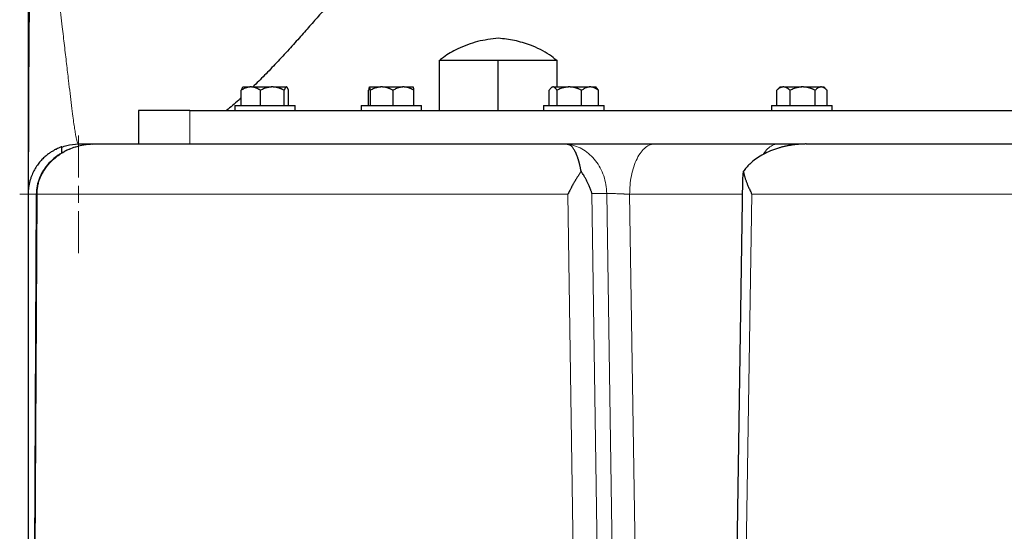
# Model space of a CAD drawing. Units: millimetres. Extents: x 0 to 420, y 0 to 297.
# Drawn here: x 231 to 245, y 205 to 213 of the extents above; entities that cross this region are included whole.
import ezdxf

# ---------------------------------------------------------------- set-up
doc = ezdxf.new("R2010")
doc.units = ezdxf.units.MM
doc.styles.add('SLDTEXTSTYLE0', font='TXT', dxfattribs={"width": 0.605})
doc.dimstyles.new('SLDDIMSTYLE0', dxfattribs={"dimtxt": 3.5, "dimasz": 3.5, "dimexe": 0, "dimexo": 0.0625, "dimgap": 0.875, "dimtad": 1, "dimlfac": 20, "dimrnd": 1e-09, "dimzin": 12, "dimdsep": 46, "dimtxsty": 'SLDTEXTSTYLE0', "dimsah": 1, "dimcen": 0.09, "dimadec": 0, "dimazin": 3, "dimtfac": 1, "dimtdec": 3, "dimtofl": 0, "dimtmove": 0, "dimatfit": 3, "dimfxl": 0, "dimfrac": 2, "dimtolj": 1, "dimtzin": 12, "dimarcsym": 0})

# ---------------------------------------------------------------- blocks, each defined once
blk = doc.blocks.new('_D_8')
at = {"color": 7, "linetype": 'Continuous', "lineweight": 0}
for p, q in [((230.778, 217.56), (230.778, 175.128)), ((312.778, 217.56), (312.778, 175.128)), ((230.778, 176.128), (312.778, 176.128))]:
    blk.add_line(p, q, dxfattribs=at)
at = {"color": 7, "linetype": 'Continuous', "lineweight": 18}
for points in [[(230.778, 176.128), (234.278, 175.59), (234.278, 176.667)], [(312.778, 176.128), (309.278, 176.667), (309.278, 175.59)]]:
    blk.add_solid(points, dxfattribs=at)
at = {"color": 7, "linetype": 'Continuous', "lineweight": 18, "insert": (266.431, 180.64), "char_height": 3.5, "attachment_point": 1, "style": 'SLDTEXTSTYLE0'}
blk.add_mtext('1640', dxfattribs=at)
blk = doc.blocks.new('_D_12')
at = {"color": 7, "linetype": 'Continuous', "lineweight": 0}
for p, q in [((230.778, 217.56), (230.778, 187.355)), ((269.778, 217.56), (269.778, 187.355)), ((230.778, 188.355), (269.778, 188.355))]:
    blk.add_line(p, q, dxfattribs=at)
at = {"color": 7, "linetype": 'Continuous', "lineweight": 18}
for points in [[(230.778, 188.355), (234.278, 187.816), (234.278, 188.893)], [(269.778, 188.355), (266.278, 188.893), (266.278, 187.816)]]:
    blk.add_solid(points, dxfattribs=at)
at = {"color": 7, "linetype": 'Continuous', "lineweight": 18, "insert": (246.268, 192.867), "char_height": 3.5, "attachment_point": 1, "style": 'SLDTEXTSTYLE0'}
blk.add_mtext('780', dxfattribs=at)
blk = doc.blocks.new('SW_CENTERMARKSYMBOL_17')
at = {"color": 0, "linetype": 'Continuous', "lineweight": 18}
for p, q in [((0, 0.25), (0, 0.875)), ((-0.25, 0), (-0.875, 0)), ((0, 0), (-0.125, 0)), ((0, 0), (0, 0.125)), ((0, 0), (0, -0.125)), ((0, 0), (0.125, 0)), ((0.25, 0), (0.875, 0)), ((0, -0.25), (0, -0.875))]:
    blk.add_line(p, q, dxfattribs=at)

msp = doc.modelspace()

# ---------------------------------------------------------------- linework, layer by layer
at = {"color": 7, "linetype": 'Continuous', "lineweight": 25}
for p, q in [((230.77821, 217.65968), (230.77821, 201.50103)), ((230.77821, 217.6596), (230.77821, 209.90977)), ((236.90321, 211.15976), (236.90321, 211.90976)), ((236.90321, 211.90976), (237.34071, 211.90976)), ((237.34071, 211.90976), (237.77821, 211.90976)), ((237.77821, 211.15976), (237.77821, 211.90976)), ((237.77821, 211.90976), (238.21571, 211.90976)), ((238.21571, 211.90976), (238.65321, 211.90976)), ((238.65321, 211.50976), (238.65321, 211.90976)), ((233.97816, 211.50976), (233.97208, 211.50369)), ((233.97816, 211.50976), (234.08424, 211.50976)), ((234.10482, 211.50976), (234.08424, 211.50976)), ((234.10482, 211.50976), (234.40196, 211.50976)), ((234.42722, 211.50976), (234.40196, 211.50976)), ((234.42722, 211.50976), (234.62116, 211.50976)), ((234.62583, 211.50976), (234.62116, 211.50976)), ((234.62583, 211.50976), (234.63345, 211.50235)), ((234.62583, 211.50976), (234.62871, 211.50976)), ((234.63479, 211.50369), (234.62871, 211.50976)), ((235.85878, 211.5082), (235.85943, 211.50976)), ((235.8593, 211.50976), (235.85943, 211.50976)), ((235.8613, 211.50976), (235.85943, 211.50976)), ((235.8613, 211.50976), (236.03002, 211.50976)), ((236.05418, 211.50976), (236.03002, 211.50976)), ((236.05418, 211.50976), (236.35517, 211.50976)), ((236.37745, 211.50976), (236.35517, 211.50976)), ((236.37745, 211.50976), (236.50985, 211.50976)), ((236.50972, 211.50976), (236.51036, 211.5082)), ((238.57771, 211.50976), (238.56094, 211.49299)), ((238.57771, 211.50976), (238.58975, 211.50976)), ((238.59805, 211.50976), (238.58975, 211.50976)), ((238.59805, 211.50976), (238.82227, 211.50976)), ((238.84856, 211.50976), (238.82227, 211.50976)), ((238.84856, 211.50976), (239.13552, 211.50976)), ((239.1535, 211.50976), (239.13552, 211.50976)), ((239.1535, 211.50976), (239.22827, 211.50976)), ((239.24504, 211.49299), (239.22827, 211.50976)), ((241.97192, 211.50976), (241.92845, 211.4663)), ((241.97192, 211.50976), (242.01446, 211.50976)), ((242.0287, 211.50976), (242.01446, 211.50976)), ((242.0287, 211.50976), (242.29511, 211.50976)), ((242.32196, 211.50976), (242.29511, 211.50976)), ((242.32196, 211.50976), (242.57784, 211.50976)), ((242.59046, 211.50976), (242.57784, 211.50976)), ((242.59046, 211.50976), (242.62247, 211.50976)), ((242.66593, 211.46631), (242.62247, 211.50976)), ((233.95079, 211.23476), (233.95079, 211.45976)), ((233.97208, 211.50369), (233.97208, 211.50368)), ((234.23827, 211.23476), (234.23827, 211.45976)), ((234.59091, 211.23476), (234.59091, 211.45976)), ((234.65608, 211.23476), (234.65608, 211.45976)), ((235.84727, 211.23476), (235.84727, 211.45976)), ((235.87345, 211.23476), (235.87345, 211.45976)), ((236.21075, 211.23476), (236.21075, 211.45976)), ((236.52187, 211.23476), (236.52187, 211.45976)), ((238.53591, 211.23476), (238.53591, 211.45976)), ((238.65188, 211.23476), (238.65188, 211.45976)), ((239.01896, 211.23476), (239.01896, 211.45976)), ((239.27007, 211.45976), (239.2447, 211.49266)), ((239.24504, 211.49299), (239.24504, 211.49299)), ((239.27007, 211.23476), (239.27007, 211.45976)), ((241.92908, 211.46566), (241.92215, 211.45976)), ((241.92215, 211.23476), (241.92215, 211.45976)), ((242.12101, 211.23476), (242.12101, 211.45976)), ((242.49606, 211.23476), (242.49606, 211.45976)), ((242.67224, 211.23476), (242.67224, 211.45976)), ((233.85343, 211.23476), (233.85343, 211.15951)), ((233.85343, 211.23476), (234.30344, 211.23476)), ((234.30344, 211.23476), (234.75344, 211.23476)), ((234.75344, 211.15951), (234.75344, 211.23476)), ((235.73457, 211.23476), (235.73457, 211.15951)), ((235.73457, 211.23476), (236.18457, 211.23476)), ((236.18457, 211.23476), (236.63457, 211.23476)), ((236.63457, 211.15951), (236.63457, 211.23476)), ((238.45299, 211.23476), (238.45299, 211.15951)), ((238.45299, 211.23476), (238.90299, 211.23476)), ((238.90299, 211.23476), (239.35299, 211.23476)), ((239.35299, 211.15951), (239.35299, 211.23476)), ((241.84719, 211.23476), (241.84719, 211.15951)), ((241.84719, 211.23476), (242.29719, 211.23476)), ((242.29719, 211.23476), (242.74719, 211.23476)), ((242.74719, 211.15951), (242.74719, 211.23476)), ((232.42407, 211.16001), (232.42407, 210.65946)), ((231.73248, 210.65632), (231.79349, 210.65976)), ((231.19299, 210.58067), (231.19945, 210.58303)), ((231.27821, 210.5246), (231.27821, 210.61717)), ((241.41928, 210.14176), (241.42688, 210.25236)), ((241.41521, 210.14182), (241.24002, 199.02585)), ((230.77821, 209.90976), (230.77821, 200.51851)), ((230.90004, 209.92318), (230.85428, 200.82712)), ((230.90246, 209.91524), (230.90336, 209.915))]:
    msp.add_line(p, q, dxfattribs=at)
at = {"color": 8, "linetype": 'Continuous', "lineweight": 18}
for p, q in [((233.18391, 211.15976), (233.18391, 210.65976)), ((230.86474, 200.85372), (230.91089, 209.91303)), ((230.90336, 209.915), (230.91089, 209.91303)), ((230.91094, 209.90976), (238.8144, 209.90976)), ((238.81437, 209.90976), (238.97384, 199.02721)), ((239.3299, 199.03158), (239.17226, 209.92285)), ((239.17227, 209.92285), (239.39172, 209.92285)), ((239.55636, 199.03158), (239.39172, 209.92285)), ((239.73345, 209.90976), (241.41155, 209.90976)), ((239.89823, 199.00976), (239.73345, 209.90976)), ((241.3802, 199.02721), (241.55387, 209.90976)), ((241.55388, 209.90976), (259.00254, 209.90976))]:
    msp.add_line(p, q, dxfattribs=at)
at = {"color": 7, "linetype": 'Continuous', "lineweight": 25}
for points, knots in [([(230.79248, 216.99461), (230.79249, 216.99222), (230.79324, 216.73533), (230.79436, 216.24089), (230.79577, 215.53188), (230.79655, 214.87717), (230.79672, 214.28123), (230.79627, 213.74395), (230.79524, 213.26395), (230.79369, 212.83626), (230.79181, 212.48535), (230.7899, 212.20031), (230.78782, 211.95973), (230.78611, 211.72144), (230.78481, 211.47465), (230.78374, 211.21926), (230.78298, 210.98664), (230.78241, 210.7795), (230.782, 210.59892), (230.78166, 210.43081), (230.78139, 210.28022), (230.78119, 210.1522), (230.78106, 210.05364), (230.78097, 209.98704), (230.78096, 209.97837), (230.78096, 209.97393)], [0, 0, 0, 0, 0.00067434, 0.07246246, 0.14031426, 0.20427554, 0.26435922, 0.31959197, 0.37106932, 0.41877873, 0.46271128, 0.49347208, 0.52212797, 0.55248509, 0.58669251, 0.62476098, 0.66670593, 0.70071475, 0.73690702, 0.77528604, 0.81585442, 0.85861146, 0.90356249, 0.95070465, 1, 1, 1, 1]), ([(237.06393, 214.05421), (236.99398, 214.04993), (236.85198, 214.04125), (236.64177, 213.97198), (236.44654, 213.87174), (236.26103, 213.74553), (236.08541, 213.60392), (235.89834, 213.43186), (235.7268, 213.25875), (235.56883, 213.09065), (235.43181, 212.93909), (235.28634, 212.7759), (235.13828, 212.60731), (234.9851, 212.43258), (234.82785, 212.25434), (234.65645, 212.06318), (234.4779, 211.86968), (234.29758, 211.68049), (234.18161, 211.56699), (234.12312, 211.50976)], [0, 0, 0, 0, 0.05379922, 0.10921428, 0.16873469, 0.21882111, 0.27462953, 0.33273668, 0.40152458, 0.44897788, 0.497997, 0.54817501, 0.60717642, 0.66189486, 0.72027472, 0.78619698, 0.85953975, 0.9291664, 1, 1, 1, 1]), ([(237.77821, 212.23476), (237.67463, 212.22287), (237.46587, 212.1989), (237.19216, 212.09141), (237.00473, 211.99013), (236.92352, 211.92185), (236.90565, 211.90682)], [0, 0, 0, 0, 0.32935544, 0.66375862, 0.926013, 1, 1, 1, 1]), ([(238.64855, 211.9039), (238.61317, 211.93305), (238.49628, 212.02939), (238.28098, 212.12821), (238.02314, 212.20954), (237.85944, 212.2264), (237.77821, 212.23476)], [0, 0, 0, 0, 0.14512502, 0.47949612, 0.74172685, 1, 1, 1, 1]), ([(234.08424, 211.50976), (234.08112, 211.50955), (234.07488, 211.50913), (234.06556, 211.50793), (234.05625, 211.50631), (234.04692, 211.50424), (234.03756, 211.50172), (234.02814, 211.49875), (234.01432, 211.4938), (233.99609, 211.48589), (233.9734, 211.47402), (233.95844, 211.46459), (233.95079, 211.45976)], [0, 0, 0, 0, 0.06698683, 0.13389115, 0.20097813, 0.26850668, 0.33672704, 0.40587862, 0.47618837, 0.64387717, 0.81784941, 1, 1, 1, 1]), ([(234.23827, 211.45976), (234.23441, 211.46224), (234.22678, 211.46713), (234.2153, 211.4739), (234.20395, 211.48013), (234.1927, 211.48578), (234.18151, 211.49087), (234.1686, 211.49611), (234.15396, 211.50114), (234.13756, 211.50545), (234.1212, 211.50848), (234.11028, 211.50933), (234.10482, 211.50976)], [0, 0, 0, 0, 0.0922462, 0.18223964, 0.27018291, 0.35630139, 0.4408439, 0.52408275, 0.64627451, 0.7654513, 0.88290049, 1, 1, 1, 1]), ([(234.40197, 211.50976), (234.39814, 211.50955), (234.39049, 211.50913), (234.37904, 211.50793), (234.36761, 211.50631), (234.35617, 211.50424), (234.34469, 211.50172), (234.33315, 211.49875), (234.31621, 211.4938), (234.29382, 211.48589), (234.266, 211.47402), (234.24765, 211.46459), (234.23827, 211.45976)], [0, 0, 0, 0, 0.066986825, 0.133891154, 0.200978132, 0.268506683, 0.336727039, 0.405878618, 0.476188366, 0.643877172, 0.817849406, 1, 1, 1, 1]), ([(234.59092, 211.45976), (234.58618, 211.46224), (234.57682, 211.46713), (234.56274, 211.4739), (234.54881, 211.48013), (234.535, 211.48578), (234.52129, 211.49087), (234.50545, 211.49611), (234.48748, 211.50114), (234.46735, 211.50545), (234.4473, 211.50848), (234.43391, 211.50933), (234.42722, 211.50976)], [0, 0, 0, 0, 0.092246204, 0.182239642, 0.270182906, 0.35630139, 0.440843905, 0.524082749, 0.646274509, 0.765451305, 0.882900487, 1, 1, 1, 1]), ([(234.62116, 211.50976), (234.62046, 211.50955), (234.61904, 211.50913), (234.61692, 211.50793), (234.6148, 211.50631), (234.61269, 211.50424), (234.61057, 211.50172), (234.60844, 211.49875), (234.60532, 211.4938), (234.60117, 211.48589), (234.59603, 211.47402), (234.59265, 211.46459), (234.59092, 211.45976)], [0, 0, 0, 0, 0.06698683, 0.13389115, 0.20097813, 0.26850668, 0.33672704, 0.40587862, 0.47618837, 0.64387717, 0.81784941, 1, 1, 1, 1]), ([(235.87345, 211.45976), (235.8731, 211.46224), (235.87241, 211.46713), (235.87137, 211.4739), (235.87033, 211.48013), (235.86931, 211.48578), (235.86829, 211.49087), (235.86711, 211.49611), (235.86579, 211.50114), (235.8643, 211.50545), (235.8628, 211.50848), (235.8618, 211.50933), (235.8613, 211.50976)], [0, 0, 0, 0, 0.0922462, 0.18223964, 0.27018291, 0.35630139, 0.4408439, 0.52408275, 0.64627451, 0.7654513, 0.88290049, 1, 1, 1, 1]), ([(236.03002, 211.50976), (236.02636, 211.50955), (236.01905, 211.50913), (236.00811, 211.50793), (235.99718, 211.50631), (235.98624, 211.50424), (235.97525, 211.50172), (235.9642, 211.49875), (235.948, 211.4938), (235.92659, 211.48589), (235.89997, 211.47402), (235.88243, 211.46459), (235.87345, 211.45976)], [0, 0, 0, 0, 0.06698683, 0.13389115, 0.20097813, 0.26850668, 0.33672704, 0.40587862, 0.47618837, 0.64387717, 0.81784941, 1, 1, 1, 1]), ([(236.21075, 211.45976), (236.20622, 211.46224), (236.19727, 211.46713), (236.1838, 211.4739), (236.17048, 211.48013), (236.15728, 211.48578), (236.14416, 211.49087), (236.129, 211.49611), (236.11183, 211.50114), (236.09258, 211.50545), (236.07339, 211.50848), (236.06058, 211.50933), (236.05418, 211.50976)], [0, 0, 0, 0, 0.0922462, 0.18223964, 0.27018291, 0.35630139, 0.4408439, 0.52408275, 0.64627451, 0.7654513, 0.88290049, 1, 1, 1, 1]), ([(236.35517, 211.50976), (236.35179, 211.50955), (236.34504, 211.50913), (236.33494, 211.50793), (236.32486, 211.50631), (236.31477, 211.50424), (236.30464, 211.50172), (236.29445, 211.49875), (236.27951, 211.4938), (236.25976, 211.48589), (236.23521, 211.47402), (236.21903, 211.46459), (236.21075, 211.45976)], [0, 0, 0, 0, 0.06698683, 0.13389115, 0.20097813, 0.26850668, 0.33672704, 0.40587862, 0.47618837, 0.64387717, 0.81784941, 1, 1, 1, 1]), ([(236.52187, 211.45976), (236.51769, 211.46224), (236.50944, 211.46713), (236.49701, 211.4739), (236.48472, 211.48013), (236.47254, 211.48578), (236.46044, 211.49087), (236.44647, 211.49611), (236.43061, 211.50114), (236.41285, 211.50545), (236.39516, 211.50848), (236.38335, 211.50933), (236.37745, 211.50976)], [0, 0, 0, 0, 0.0922462, 0.18223964, 0.27018291, 0.35630139, 0.4408439, 0.52408275, 0.64627451, 0.7654513, 0.88290049, 1, 1, 1, 1]), ([(236.52187, 211.45976), (236.51984, 211.47342), (236.51617, 211.49813), (236.51216, 211.50509), (236.51036, 211.5082)], [0, 0, 0, 0, 0.55252395, 1, 1, 1, 1]), ([(238.58974, 211.50976), (238.58849, 211.50955), (238.58597, 211.50913), (238.58222, 211.50793), (238.57847, 211.50631), (238.5747, 211.50424), (238.57092, 211.50172), (238.56712, 211.49875), (238.56154, 211.4938), (238.55419, 211.48589), (238.54504, 211.47402), (238.539, 211.46459), (238.53591, 211.45976)], [0, 0, 0, 0, 0.06698683, 0.13389115, 0.20097813, 0.26850668, 0.33672704, 0.40587862, 0.47618837, 0.64387717, 0.81784941, 1, 1, 1, 1]), ([(238.65188, 211.45976), (238.65032, 211.46224), (238.64725, 211.46713), (238.64262, 211.4739), (238.63804, 211.48013), (238.6335, 211.48578), (238.62899, 211.49087), (238.62377, 211.49611), (238.61788, 211.50114), (238.61127, 211.50545), (238.60466, 211.50848), (238.60025, 211.50933), (238.59805, 211.50976)], [0, 0, 0, 0, 0.0922462, 0.18223964, 0.27018291, 0.35630139, 0.4408439, 0.52408275, 0.64627451, 0.7654513, 0.88290049, 1, 1, 1, 1]), ([(238.82227, 211.50976), (238.81829, 211.50955), (238.81033, 211.50913), (238.79842, 211.50793), (238.78653, 211.50631), (238.77462, 211.50424), (238.76267, 211.50172), (238.75064, 211.49875), (238.73301, 211.4938), (238.70971, 211.48589), (238.68074, 211.47402), (238.66165, 211.46459), (238.65188, 211.45976)], [0, 0, 0, 0, 0.06698683, 0.13389115, 0.20097813, 0.26850668, 0.33672704, 0.40587862, 0.47618837, 0.64387717, 0.81784941, 1, 1, 1, 1]), ([(239.01896, 211.45976), (239.01403, 211.46224), (239.00429, 211.46713), (238.98963, 211.4739), (238.97513, 211.48013), (238.96076, 211.48578), (238.94648, 211.49087), (238.92999, 211.49611), (238.9113, 211.50114), (238.89035, 211.50545), (238.86947, 211.50848), (238.85553, 211.50933), (238.84856, 211.50976)], [0, 0, 0, 0, 0.0922462, 0.18223964, 0.27018291, 0.35630139, 0.44084391, 0.52408275, 0.64627451, 0.76545131, 0.88290049, 1, 1, 1, 1]), ([(239.13552, 211.50976), (239.1328, 211.50955), (239.12735, 211.50913), (239.11919, 211.50793), (239.11105, 211.50631), (239.10291, 211.50424), (239.09473, 211.50172), (239.08652, 211.49875), (239.07446, 211.4938), (239.05851, 211.48589), (239.0387, 211.47402), (239.02564, 211.46459), (239.01896, 211.45976)], [0, 0, 0, 0, 0.06698683, 0.13389115, 0.20097813, 0.26850668, 0.33672704, 0.40587862, 0.47618837, 0.64387717, 0.81784941, 1, 1, 1, 1]), ([(239.27007, 211.45976), (239.26669, 211.46224), (239.26003, 211.46713), (239.25, 211.4739), (239.24008, 211.48013), (239.23025, 211.48578), (239.22049, 211.49087), (239.20921, 211.49611), (239.19641, 211.50114), (239.18207, 211.50545), (239.1678, 211.50848), (239.15826, 211.50933), (239.1535, 211.50976)], [0, 0, 0, 0, 0.0922462, 0.18223964, 0.2701829, 0.35630139, 0.4408439, 0.52408275, 0.64627451, 0.7654513, 0.88290049, 1, 1, 1, 1]), ([(242.01446, 211.50976), (242.0123, 211.50955), (242.00799, 211.50913), (242.00154, 211.50793), (241.9951, 211.50631), (241.98865, 211.50424), (241.98217, 211.50172), (241.97565, 211.49875), (241.96609, 211.4938), (241.95348, 211.48589), (241.93778, 211.47402), (241.92744, 211.46459), (241.92214, 211.45976)], [0, 0, 0, 0, 0.06698683, 0.13389115, 0.20097813, 0.26850668, 0.33672704, 0.40587862, 0.47618837, 0.64387717, 0.81784941, 1, 1, 1, 1]), ([(242.12101, 211.45976), (242.11834, 211.46224), (242.11307, 211.46713), (242.10513, 211.4739), (242.09727, 211.48013), (242.08949, 211.48578), (242.08175, 211.49087), (242.07281, 211.49611), (242.06269, 211.50114), (242.05135, 211.50545), (242.04003, 211.50848), (242.03247, 211.50933), (242.0287, 211.50976)], [0, 0, 0, 0, 0.0922462, 0.18223964, 0.27018291, 0.35630139, 0.44084391, 0.52408275, 0.64627451, 0.7654513, 0.88290049, 1, 1, 1, 1]), ([(242.29511, 211.50976), (242.29104, 211.50955), (242.2829, 211.50913), (242.27073, 211.50793), (242.25858, 211.50631), (242.24641, 211.50424), (242.2342, 211.50172), (242.22192, 211.49875), (242.2039, 211.4938), (242.1801, 211.48589), (242.1505, 211.47402), (242.13099, 211.46459), (242.12101, 211.45976)], [0, 0, 0, 0, 0.06698683, 0.13389115, 0.20097813, 0.26850668, 0.33672704, 0.40587862, 0.47618837, 0.64387717, 0.81784941, 1, 1, 1, 1]), ([(242.49606, 211.45976), (242.49102, 211.46224), (242.48107, 211.46713), (242.46609, 211.4739), (242.45128, 211.48013), (242.4366, 211.48578), (242.42201, 211.49087), (242.40516, 211.49611), (242.38606, 211.50114), (242.36465, 211.50545), (242.34333, 211.50848), (242.32908, 211.50933), (242.32197, 211.50976)], [0, 0, 0, 0, 0.0922462, 0.18223964, 0.27018291, 0.35630139, 0.4408439, 0.52408275, 0.64627451, 0.7654513, 0.88290049, 1, 1, 1, 1]), ([(242.57784, 211.50976), (242.57593, 211.50955), (242.57211, 211.50913), (242.56638, 211.50793), (242.56067, 211.50631), (242.55495, 211.50424), (242.54922, 211.50172), (242.54346, 211.49875), (242.535, 211.4938), (242.52381, 211.48589), (242.50991, 211.47402), (242.50075, 211.46459), (242.49606, 211.45976)], [0, 0, 0, 0, 0.06698683, 0.13389115, 0.20097813, 0.26850668, 0.33672704, 0.40587862, 0.47618837, 0.64387717, 0.81784941, 1, 1, 1, 1]), ([(242.67224, 211.45976), (242.66988, 211.46224), (242.6652, 211.46713), (242.65816, 211.4739), (242.6512, 211.48013), (242.64431, 211.48578), (242.63746, 211.49087), (242.62954, 211.49611), (242.62056, 211.50114), (242.61049, 211.50545), (242.60049, 211.50848), (242.5938, 211.50933), (242.59046, 211.50976)], [0, 0, 0, 0, 0.0922462, 0.18223964, 0.27018291, 0.35630139, 0.4408439, 0.52408275, 0.64627451, 0.7654513, 0.88290049, 1, 1, 1, 1]), ([(233.97342, 211.50235), (233.97099, 211.50045), (233.96306, 211.49424), (233.95581, 211.47388), (233.95079, 211.45976)], [0, 0, 0, 0, 0.30631545, 1, 1, 1, 1]), ([(234.65608, 211.45976), (234.65521, 211.46224), (234.65348, 211.46713), (234.65087, 211.4739), (234.64829, 211.48013), (234.64574, 211.48578), (234.64321, 211.49087), (234.64152, 211.4939), (234.64068, 211.49532), (234.64068, 211.49532)], [0, 0, 0, 0, 0.17601189, 0.34772535, 0.51552695, 0.67984674, 0.84115948, 0.99998473, 1, 1, 1, 1]), ([(235.85346, 211.49531), (235.85317, 211.49406), (235.85259, 211.49154), (235.85172, 211.48727), (235.85085, 211.4826), (235.84997, 211.47752), (235.84907, 211.47201), (235.84817, 211.46611), (235.84758, 211.46189), (235.84727, 211.45976)], [0, 0, 0, 0, 0.135997875, 0.273767464, 0.413641674, 0.555929321, 0.700914997, 0.848859396, 1, 1, 1, 1]), ([(233.95079, 211.34893), (233.93839, 211.33737), (233.86403, 211.26805), (233.79219, 211.20898), (233.73232, 211.15976)], [0, 0, 0, 0, 0.16672032, 1, 1, 1, 1]), ([(233.18391, 211.15976), (233.10437, 211.15976), (232.94529, 211.15976), (232.75782, 211.15976), (232.60861, 211.15976), (232.50294, 211.15976), (232.43641, 211.15976), (232.42818, 211.15976), (232.42407, 211.15976)], [0, 0, 0, 0, 0.16666665, 0.33333332, 0.50000007, 0.66666646, 0.8333333, 1, 1, 1, 1]), ([(233.18391, 211.15976), (233.53123, 211.15976), (233.94049, 211.15976), (234.87402, 211.15976), (235.39828, 211.15976), (236.55046, 211.15976), (237.17837, 211.15976), (238.52424, 211.15976), (239.2422, 211.15976), (240.75262, 211.15976), (241.54507, 211.15976), (243.18732, 211.15976), (244.03711, 211.15976), (245.77561, 211.15976), (246.66432, 211.15976), (248.46143, 211.15976), (249.36982, 211.15976), (250.27821, 211.15976)], [0, 0, 0, 0, 0.125, 0.125, 0.25, 0.25, 0.375, 0.375, 0.5, 0.5, 0.625, 0.625, 0.75, 0.75, 0.875, 0.875, 1, 1, 1, 1]), ([(231.73842, 210.65723), (231.69457, 210.65368), (231.61516, 210.64727), (231.50537, 210.62205), (231.42192, 210.59435), (231.36004, 210.56796), (231.31358, 210.54501), (231.26948, 210.52024), (231.20996, 210.48205), (231.12938, 210.41906), (231.05154, 210.33547), (230.98815, 210.24055), (230.94276, 210.14605), (230.90812, 210.03463), (230.9035, 209.9544), (230.90117, 209.9139)], [0, 0, 0, 0, 0.10977787, 0.19880517, 0.2775384, 0.32544569, 0.36416895, 0.40575267, 0.45028144, 0.53814931, 0.65742176, 0.7303865, 0.8130167, 0.90559815, 1, 1, 1, 1]), ([(231.27821, 210.6117), (231.30289, 210.62181), (231.37859, 210.65283), (231.46797, 210.65697), (231.52821, 210.65976)], [0, 0, 0, 0, 0.325939888, 1, 1, 1, 1]), ([(231.52821, 210.65976), (231.57119, 210.65976), (231.65599, 210.65976), (231.73881, 210.65976), (231.77547, 210.65976), (231.77601, 210.65976)], [0, 0, 0, 0, 0.50311288, 0.99261187, 1, 1, 1, 1]), ([(231.79351, 210.65976), (231.80422, 210.65976), (231.82562, 210.65976), (231.85834, 210.65976), (231.89151, 210.65976), (231.92517, 210.65976), (231.95931, 210.65976), (231.99394, 210.65976), (232.02904, 210.65976), (232.06463, 210.65976), (232.10071, 210.65976), (232.13726, 210.65976), (232.1743, 210.65976), (232.21182, 210.65976), (232.24983, 210.65976), (232.28832, 210.65976), (232.36299, 210.65976), (232.47656, 210.65976), (232.63348, 210.65976), (232.79698, 210.65976), (233.02366, 210.65976), (233.32314, 210.65976), (233.70775, 210.65976), (234.11702, 210.65976), (234.55038, 210.65976), (235.00713, 210.65976), (235.48664, 210.65976), (235.98815, 210.65976), (236.42386, 210.65976), (236.78263, 210.65976), (237.05672, 210.65976), (237.33574, 210.65976), (237.57231, 210.65976), (237.76393, 210.65976), (237.9088, 210.65976), (238.05479, 210.65976), (238.20191, 210.65976), (238.35015, 210.65976), (238.49953, 210.65976), (238.64996, 210.65976), (238.75117, 210.65976), (238.80178, 210.65976)], [0, 0, 0, 0, 0.00833684, 0.01667226, 0.02500649, 0.03333974, 0.04167224, 0.0500042, 0.05833585, 0.06666741, 0.0749991, 0.08333114, 0.09166375, 0.09999715, 0.10833156, 0.11666721, 0.1250043, 0.15625993, 0.18750446, 0.21874954, 0.2500068, 0.312504, 0.37500349, 0.43750074, 0.50000017, 0.56249748, 0.62499686, 0.68749416, 0.74999354, 0.78124921, 0.81249375, 0.84373882, 0.87499604, 0.8906264, 0.90625246, 0.92187568, 0.9374975, 0.95311939, 0.9687428, 0.98436919, 1, 1, 1, 1]), ([(238.80179, 210.65976), (238.80301, 210.65973), (238.80545, 210.65966), (238.80939, 210.65909), (238.81357, 210.65819), (238.818, 210.65691), (238.82269, 210.6553), (238.82602, 210.65394), (238.8277, 210.65325)], [0, 0, 0, 0, 0.16320246, 0.32781075, 0.49380958, 0.66118388, 0.82991884, 1, 1, 1, 1]), ([(238.80179, 210.65976), (238.80643, 210.65976), (238.81569, 210.65976), (238.83004, 210.65976), (238.84469, 210.65976), (238.85967, 210.65976), (238.87497, 210.65976), (238.89059, 210.65976), (238.90653, 210.65976), (238.9228, 210.65976), (238.94385, 210.65976), (238.97005, 210.65976), (239.00186, 210.65976), (239.03469, 210.65976), (239.06845, 210.65976), (239.09173, 210.65976), (239.10338, 210.65976)], [0, 0, 0, 0, 0.0567986, 0.1132995, 0.16952954, 0.22551595, 0.28128631, 0.33686854, 0.39229083, 0.44758161, 0.50276953, 0.60234969, 0.70169316, 0.80096951, 0.90034865, 1, 1, 1, 1]), ([(239.01066, 210.25237), (239.00981, 210.25726), (239.00811, 210.26713), (239.00545, 210.28167), (239.00266, 210.29612), (238.99976, 210.31047), (238.99674, 210.32469), (238.99359, 210.33879), (238.99033, 210.35274), (238.98693, 210.36655), (238.98342, 210.38019), (238.97978, 210.39365), (238.97602, 210.40693), (238.97214, 210.42001), (238.96814, 210.43288), (238.96402, 210.44553), (238.95978, 210.45794), (238.95543, 210.4701), (238.95097, 210.48201), (238.94639, 210.49364), (238.93947, 210.51043), (238.92992, 210.5317), (238.91743, 210.55622), (238.90409, 210.579), (238.89191, 210.59681), (238.88103, 210.61067), (238.87151, 210.62141), (238.86139, 210.63132), (238.85067, 210.64013), (238.83936, 210.64777), (238.83165, 210.65139), (238.8277, 210.65325)], [0, 0, 0, 0, 0.01932654, 0.03894059, 0.0588477, 0.07905314, 0.09956198, 0.12037906, 0.141509, 0.16295623, 0.18472498, 0.20681928, 0.22924303, 0.2519999, 0.27509345, 0.29852707, 0.32230399, 0.34642733, 0.37090005, 0.395725, 0.42090492, 0.48264904, 0.54768935, 0.61605233, 0.68776078, 0.7327696, 0.78058689, 0.83121598, 0.88465967, 0.94092033, 1, 1, 1, 1]), ([(239.10344, 210.65976), (239.366, 210.65976), (239.89112, 210.65976), (240.71663, 210.65976), (241.53282, 210.65976), (242.08579, 210.65976), (242.34585, 210.65976)], [0, 0, 0, 0, 0.25721115, 0.51442184, 0.77163254, 1, 1, 1, 1]), ([(242.22872, 210.65325), (242.21968, 210.65236), (242.20181, 210.65059), (242.17539, 210.64736), (242.14964, 210.64378), (242.1246, 210.63983), (242.10024, 210.63556), (242.07659, 210.63099), (242.05363, 210.62616), (242.03138, 210.62108), (242.00982, 210.6158), (241.98897, 210.61034), (241.96881, 210.60472), (241.91463, 210.5887), (241.83125, 210.55885), (241.72441, 210.50789), (241.63103, 210.4508), (241.56507, 210.4), (241.52137, 210.36036), (241.49503, 210.33424), (241.47052, 210.30754), (241.44771, 210.28042), (241.43378, 210.26164), (241.4269, 210.25237)], [0, 0, 0, 0, 0.02989817, 0.05909158, 0.08758045, 0.11536505, 0.14244562, 0.16882246, 0.19449588, 0.21946622, 0.24373384, 0.26729914, 0.29016256, 0.31232458, 0.45236007, 0.5791408, 0.69726381, 0.80657619, 0.84722629, 0.88686296, 0.9255158, 0.96321668, 1, 1, 1, 1]), ([(242.36335, 210.65976), (242.35495, 210.65971), (242.33797, 210.65962), (242.3121, 210.65885), (242.28529, 210.65759), (242.25745, 210.65579), (242.23841, 210.65411), (242.22872, 210.65326)], [0, 0, 0, 0, 0.18859195, 0.38151845, 0.57857467, 0.78558792, 1, 1, 1, 1]), ([(242.36335, 210.65976), (242.39443, 210.65976), (242.45658, 210.65976), (242.55007, 210.65976), (242.64373, 210.65976), (242.73759, 210.65976), (242.83164, 210.65976), (242.92588, 210.65976), (243.02031, 210.65976), (243.11493, 210.65976), (243.20974, 210.65976), (243.30474, 210.65976), (243.39994, 210.65976), (243.49532, 210.65976), (243.59089, 210.65976), (243.68666, 210.65976), (243.78261, 210.65976), (243.87876, 210.65976), (243.97509, 210.65976), (244.07162, 210.65976), (244.16833, 210.65976), (244.39436, 210.65976), (244.75123, 210.65976), (245.24155, 210.65976), (245.73532, 210.65976), (246.39784, 210.65976), (247.23304, 210.65976), (248.24345, 210.65976), (249.25944, 210.65976), (250.27819, 210.65976), (251.29696, 210.65976), (252.31293, 210.65976), (253.32336, 210.65976), (254.15855, 210.65976), (254.82107, 210.65976), (255.31483, 210.65976), (255.80516, 210.65976), (256.18859, 210.65976), (256.46726, 210.65976), (256.64268, 210.65976), (256.81748, 210.65976), (256.99165, 210.65976), (257.16519, 210.65976), (257.3381, 210.65976), (257.51037, 210.65976), (257.68203, 210.65976), (257.85304, 210.65976), (258.02347, 210.65976), (258.13652, 210.65976), (258.19306, 210.65976)], [0, 0, 0, 0, 0.00625518, 0.01250884, 0.01876113, 0.02501224, 0.03126234, 0.03751159, 0.04376016, 0.05000823, 0.05625597, 0.06250354, 0.06875113, 0.07499889, 0.081247, 0.08749564, 0.09374496, 0.09999515, 0.10624637, 0.11249879, 0.11875259, 0.12500793, 0.15626913, 0.18750939, 0.21875005, 0.25001245, 0.31250857, 0.37500631, 0.43750243, 0.50000016, 0.56249632, 0.62499402, 0.68749014, 0.74998787, 0.78124907, 0.81248933, 0.84372999, 0.87499239, 0.88636429, 0.8977316, 0.90909534, 0.92045653, 0.93181622, 0.94317541, 0.95453515, 0.96589645, 0.97726034, 0.98862785, 1, 1, 1, 1]), ([(231.27821, 210.61687), (231.27816, 210.61685), (231.27807, 210.61682), (231.27727, 210.61654), (231.276, 210.61608), (231.27421, 210.61544), (231.27192, 210.61461), (231.26911, 210.61359), (231.2658, 210.61236), (231.25821, 210.6095), (231.24325, 210.60367), (231.21617, 210.59203), (231.18306, 210.57603), (231.14427, 210.55462), (231.10145, 210.5273), (231.05519, 210.49283), (231.00749, 210.4509), (230.95964, 210.40062), (230.91353, 210.34181), (230.87119, 210.27453), (230.84097, 210.21239), (230.81992, 210.15783), (230.80587, 210.1134), (230.7941, 210.06592), (230.78665, 210.02439), (230.7819, 209.98618), (230.77888, 209.95056), (230.77845, 209.92421), (230.77821, 209.90976)], [0, 0, 0, 0, 0.01030546, 0.02054323, 0.03073699, 0.04091072, 0.05108852, 0.06129448, 0.0715525, 0.0818861, 0.12316326, 0.16475962, 0.20826781, 0.25291294, 0.30151808, 0.35278454, 0.41001842, 0.47199972, 0.54038809, 0.61596071, 0.69695381, 0.74133632, 0.78958902, 0.83692825, 0.88980058, 0.91863532, 0.95536856, 1, 1, 1, 1]), ([(239.01066, 210.25237), (239.00748, 210.24754), (239.00102, 210.23771), (238.99121, 210.22262), (238.98113, 210.20698), (238.9708, 210.19078), (238.95571, 210.16685), (238.93511, 210.13352), (238.91147, 210.09383), (238.88603, 210.04959), (238.8632, 210.00784), (238.84238, 209.9676), (238.82707, 209.9367), (238.81832, 209.91809), (238.8144, 209.90976)], [0, 0, 0, 0, 0.04384599, 0.08915295, 0.13590564, 0.18408671, 0.2336768, 0.34844747, 0.47819707, 0.58081987, 0.73363213, 0.83957143, 0.92818351, 1, 1, 1, 1]), ([(239.17227, 209.92285), (239.17034, 209.92911), (239.16662, 209.94112), (239.16085, 209.95832), (239.15533, 209.97394), (239.15014, 209.98797), (239.14534, 210.00042), (239.13624, 210.02323), (239.1225, 210.05521), (239.10197, 210.0982), (239.08028, 210.13954), (239.0595, 210.17582), (239.04145, 210.20537), (239.0262, 210.22927), (239.01577, 210.24476), (239.01064, 210.25236)], [0, 0, 0, 0, 0.05599679, 0.10730163, 0.15391452, 0.19583547, 0.23306451, 0.26560172, 0.40069361, 0.5207831, 0.65453611, 0.77711587, 0.85403264, 0.92831981, 1, 1, 1, 1]), ([(241.42686, 210.25237), (241.42781, 210.24723), (241.42973, 210.23678), (241.43319, 210.22072), (241.43714, 210.20402), (241.44164, 210.18669), (241.44671, 210.16873), (241.45236, 210.15014), (241.45861, 210.13091), (241.46548, 210.11105), (241.47543, 210.08382), (241.48971, 210.04758), (241.50596, 210.00987), (241.52158, 209.9757), (241.53625, 209.94481), (241.54765, 209.92213), (241.55387, 209.90976)], [0, 0, 0, 0, 0.04657903, 0.09478717, 0.14462745, 0.19610259, 0.24921507, 0.30396714, 0.36036087, 0.41839814, 0.47808067, 0.59831087, 0.73354135, 0.80455667, 0.89337653, 1, 1, 1, 1])]:
    msp.add_open_spline(points, degree=3, knots=knots, dxfattribs=at)
at = {"color": 8, "linetype": 'Continuous', "lineweight": 18}
for points, knots in [([(231.52821, 210.65979), (231.5257, 210.66116), (231.52022, 210.66416), (231.50954, 210.68928), (231.49806, 210.73217), (231.48638, 210.79152), (231.47383, 210.86782), (231.46015, 210.9602), (231.44397, 211.0792), (231.42509, 211.22826), (231.40341, 211.40799), (231.37898, 211.61575), (231.35138, 211.85311), (231.32026, 212.12088), (231.28453, 212.42454), (231.24358, 212.76626), (231.19669, 213.14949), (231.14639, 213.55191), (231.09295, 213.97284), (231.03647, 214.41805), (230.9829, 214.8503), (230.93274, 215.27656), (230.88684, 215.69504), (230.84388, 216.14942), (230.81088, 216.58643), (230.79888, 216.87318), (230.7938, 216.99447)], [0, 0, 0, 0, 0.027450887, 0.060060533, 0.090472092, 0.122245701, 0.152833128, 0.183638506, 0.215434824, 0.255278274, 0.293980659, 0.331546109, 0.375508898, 0.418253894, 0.459789355, 0.510780609, 0.560563256, 0.61020501, 0.66144896, 0.712342595, 0.766077328, 0.809394887, 0.856094692, 0.905926671, 0.96020952, 1, 1, 1, 1]), ([(231.79349, 210.65976), (231.78617, 210.65972), (231.77155, 210.65962), (231.74962, 210.65891), (231.72772, 210.65778), (231.70586, 210.65617), (231.68404, 210.65411), (231.66229, 210.65159), (231.64059, 210.64861), (231.61898, 210.64517), (231.5759, 210.63737), (231.50716, 210.6211), (231.41959, 210.59133), (231.33436, 210.55257), (231.23576, 210.49568), (231.1291, 210.41163), (231.04407, 210.31191), (230.99277, 210.22843), (230.96221, 210.16522), (230.93931, 210.10265), (230.92572, 210.04946), (230.91819, 210.00766), (230.91416, 209.97618), (230.91157, 209.94462), (230.91116, 209.92355), (230.91096, 209.91303)], [0, 0, 0, 0, 0.01750945, 0.03499857, 0.05247, 0.06992637, 0.08737028, 0.1048043, 0.12223077, 0.13964955, 0.15705883, 0.22675118, 0.30809147, 0.37708791, 0.4488778, 0.5772197, 0.69443422, 0.7517735, 0.80307606, 0.85548402, 0.90393768, 0.92806468, 0.95212134, 0.97610321, 1, 1, 1, 1]), ([(238.8277, 210.65325), (238.90397, 210.64157), (238.97841, 210.61408), (239.11438, 210.53089), (239.17588, 210.47521), (239.27829, 210.34259), (239.31917, 210.26569), (239.37522, 210.10021), (239.39038, 210.01168), (239.39172, 209.92285)], [0, 0, 0, 0, 0.25, 0.25, 0.5, 0.5, 0.75, 0.75, 1, 1, 1, 1]), ([(240.10846, 210.65977), (240.08636, 210.65977), (240.06344, 210.65584), (240.017, 210.63865), (239.9935, 210.62538), (239.94734, 210.58883), (239.92469, 210.56555), (239.88181, 210.50948), (239.8616, 210.47671), (239.82498, 210.40348), (239.8086, 210.36305), (239.78057, 210.27729), (239.76892, 210.232), (239.75065, 210.13967), (239.74401, 210.09267), (239.73542, 209.9998), (239.73346, 209.95396), (239.73346, 209.90976)], [0, 0, 0, 0, 0.125, 0.125, 0.25, 0.25, 0.375, 0.375, 0.5, 0.5, 0.625, 0.625, 0.75, 0.75, 0.875, 0.875, 1, 1, 1, 1]), ([(241.72186, 210.5042), (241.72769, 210.51418), (241.75216, 210.55608), (241.80394, 210.60577), (241.87423, 210.65164), (241.92339, 210.65705), (241.94797, 210.65976)], [0, 0, 0, 0, 0.09438438, 0.39625818, 0.6981237, 1, 1, 1, 1]), ([(239.73345, 209.90976), (239.73008, 209.90996), (239.72335, 209.91037), (239.71293, 209.91097), (239.7023, 209.91157), (239.69147, 209.91216), (239.68047, 209.91275), (239.66931, 209.91333), (239.65803, 209.9139), (239.64664, 209.91446), (239.63517, 209.915), (239.62365, 209.91554), (239.61209, 209.91606), (239.60053, 209.91657), (239.58898, 209.91706), (239.57748, 209.91753), (239.56605, 209.91799), (239.5547, 209.91842), (239.53416, 209.91918), (239.4994, 209.92043), (239.46081, 209.92164), (239.43053, 209.92237), (239.41218, 209.92269), (239.4, 209.92283), (239.39408, 209.92284), (239.39172, 209.92285)], [0, 0, 0, 0, 0.02950293, 0.05900261, 0.08849954, 0.11799313, 0.14748227, 0.17696579, 0.20644283, 0.23591331, 0.26537787, 0.29483669, 0.32428946, 0.35373587, 0.38317597, 0.41261029, 0.44203898, 0.47146179, 0.50087847, 0.60352856, 0.75210433, 0.84107344, 0.91204416, 0.96502004, 1, 1, 1, 1])]:
    msp.add_open_spline(points, degree=3, knots=knots, dxfattribs=at)

# ---------------------------------------------------------------- block references
at = {"color": 7, "linetype": 'Continuous', "lineweight": 0}
msp.add_blockref('SW_CENTERMARKSYMBOL_17', (231.52821, 209.90976), dxfattribs=at)

# ---------------------------------------------------------------- dimensions: what is measured, and where the dimension line sits
at = {"color": 7, "linetype": 'Continuous', "lineweight": 18}
for base, p2, picture, middle in [((312.77821, 176.12843), (312.77821, 217.65976), '_D_8', (271.77821, 176.12843)), ((269.77821, 188.35489), (269.77821, 217.65976), '_D_12', (250.27821, 188.35489))]:
    dim = msp.add_linear_dim(base=base, p1=(230.77821, 217.65976), p2=p2, dimstyle='SLDDIMSTYLE0', dxfattribs=at)
    dim.commit()
    dim.dimension.update_dxf_attribs({"geometry": picture, "text_midpoint": middle, "dimtype": 160})

doc.saveas('drawing.dxf')
